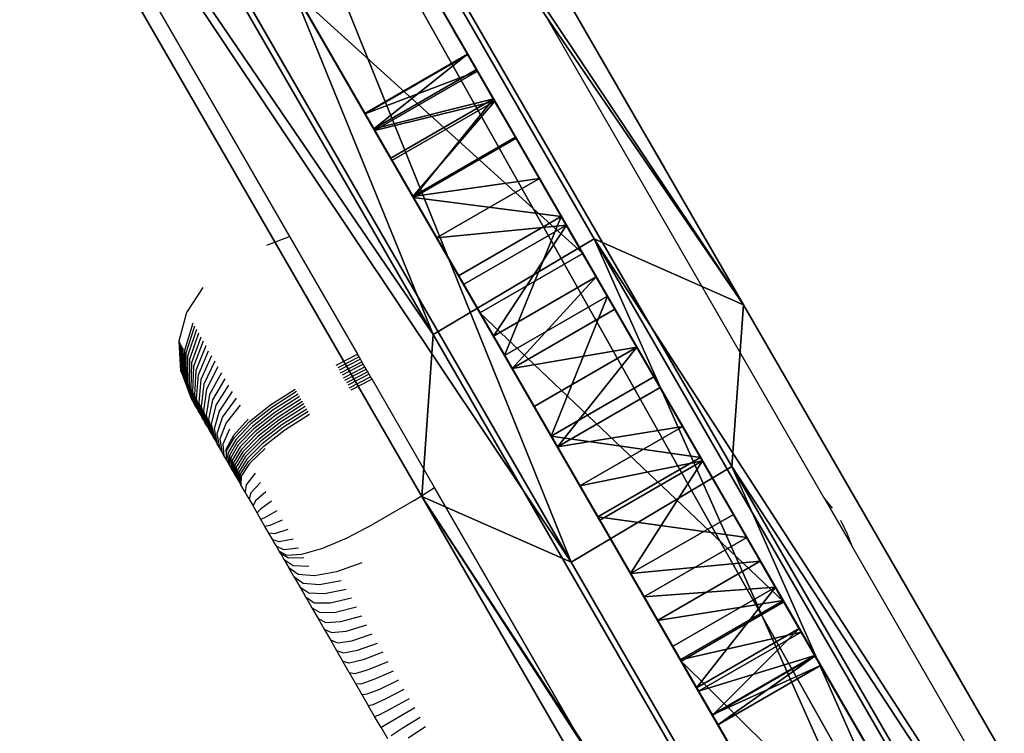
# Model space of a CAD drawing. Units: inches. Extents: x -270 to 403, y -427 to 285.
# Drawn here: x -40 to -28, y 70 to 79 of the extents above; entities that cross this region are included whole.
import ezdxf

# ---------------------------------------------------------------- set-up
doc = ezdxf.new("R2010")
doc.units = ezdxf.units.IN
doc.header["$MEASUREMENT"] = 0
doc.layers.get('0').update_dxf_attribs({"true_color": 0xffffff})
doc.layers.add('kapsle', color=7, linetype='Continuous', true_color=0xffffff)
doc.layers.add('strefa bezpieczeństwa', color=1, linetype='Continuous')

# ---------------------------------------------------------------- blocks, each defined once
blk = doc.blocks.new('Grupa_1')
for p, q in [((120.799, 58.67), (120.799, 58.67, 1.5)), ((123.989, 49.997), (123.989, 49.997, 1.5)), ((112.31, 21.544), (112.31, 21.544, 1.5)), ((113.058, 21.558), (113.058, 21.558, 1.5)), ((114.231, 21.441), (114.231, 21.441, 1.5)), ((111.621, 21.255), (111.621, 21.255, 1.5)), ((115.388, 21.213), (115.388, 21.213, 1.5)), ((116.518, 20.876), (116.518, 20.876, 1.5)), ((111.087, 20.731), (111.087, 20.731, 1.5)), ((117.61, 20.434), (117.61, 20.434, 1.5)), ((110.785, 20.046), (110.785, 20.046, 1.5)), ((118.656, 19.89), (118.656, 19.89, 1.5)), ((119.147, 19.467), (119.147, 19.467, 1.5)), ((110.758, 19.299), (110.758, 19.299, 1.5)), ((119.453, 18.897), (119.453, 18.897, 1.5)), ((119.534, 18.254), (119.534, 18.254, 1.5)), ((110.834, 18.121), (110.834, 18.121, 1.5)), ((119.379, 17.626), (119.379, 17.626, 1.5)), ((119.008, 17.095), (119.008, 17.095, 1.5)), ((111.035, 16.959), (111.035, 16.959, 1.5)), ((118.343, 16.186), (118.343, 16.186, 1.5)), ((111.36, 15.825), (111.36, 15.825, 1.5)), ((117.605, 15.335), (117.605, 15.335, 1.5)), ((111.804, 14.732), (111.804, 14.732, 1.5)), ((116.799, 14.549), (116.799, 14.549, 1.5)), ((115.93, 13.832), (115.93, 13.832, 1.5)), ((112.363, 13.694), (112.363, 13.694, 1.5)), ((112.778, 13.274), (112.778, 13.274, 1.5)), ((115.005, 13.19), (115.005, 13.19, 1.5)), ((113.299, 12.996), (113.299, 12.996, 1.5)), ((114.465, 12.952), (114.465, 12.952, 1.5)), ((113.879, 12.885), (113.879, 12.885, 1.5)), ((135.686, 0), (5.135, 0)), ((135.686, 0, 1.5), (5.135, 0, 1.5))]:
    blk.add_line(p, q)
at = {"extrusion": (4.20624e-15, 7.46347e-16, -1)}
blk.add_arc((42.939, -6.496), 176.229, 152.28821, 176.32742, dxfattribs=at)
at = {"extrusion": (4.18357e-15, 7.34441e-16, -1)}
blk.add_arc((42.939, -6.496, -1.5), 176.229, 152.28821, 176.32742, dxfattribs=at)
at = {"extrusion": (1.51724e-14, -8.84877e-15, -1)}
blk.add_arc((-112.72, 19.602), 1.985, 351.1997, 99.8307, dxfattribs=at)
at = {"extrusion": (1.06792e-14, -9.54437e-15, -1)}
blk.add_arc((-112.72, 19.602, -1.5), 1.985, 351.1997, 99.8307, dxfattribs=at)
at = {"extrusion": (6.87898e-16, -1.31015e-15, -1)}
for centre in [(-112.412, 9.165), (-112.412, 9.165, -1.5)]:
    blk.add_arc(centre, 12.41, 92.985, 120.2084, dxfattribs=at)
at = {"extrusion": (7.48743e-16, 2.5092e-15, -1)}
blk.add_arc((-117.764, 18.358), 1.773, 120.2084, 225.4246, dxfattribs=at)
at = {"extrusion": (-1.81246e-15, -1.88989e-15, -1)}
blk.add_arc((-117.764, 18.358, -1.5), 1.773, 120.2084, 225.4246, dxfattribs=at)
at = {"extrusion": (-9.59118e-16, 9.81103e-16, -1)}
blk.add_arc((-121.741, 19.411), 10.983, 328.6264, 359.4117, dxfattribs=at)
at = {"extrusion": (-1.66061e-15, 5.53352e-16, -1)}
blk.add_arc((-121.741, 19.411, -1.5), 10.983, 328.6264, 359.4117, dxfattribs=at)
at = {"extrusion": (-3.19783e-16, -3.28005e-16, -1)}
blk.add_arc((-107.736, 24.646), 13.568, 213.8164, 237.6024, dxfattribs=at)
at = {"extrusion": (-5.96076e-16, -1.42928e-16, -1)}
blk.add_arc((-107.736, 24.646, -1.5), 13.568, 213.8164, 237.6024, dxfattribs=at)
at = {"extrusion": (1.01259e-14, -6.49349e-15, -1)}
blk.add_arc((-113.953, 14.849), 1.965, 237.6024, 323.988, dxfattribs=at)
at = {"extrusion": (5.20423e-15, 1.26256e-15, -1)}
blk.add_arc((-113.953, 14.849, -1.5), 1.965, 237.6024, 323.988, dxfattribs=at)
at = {"color": 28, "true_color": 0x201302}
mesh = blk.add_polyface(dxfattribs=at)
corners = [(5.135, 0), (6.773, 5.287), (4.21, 4.792), (135.686, 0), (47.593, 24.672), (47.072, 24.95), (46.657, 25.37), (46.098, 26.408), (45.654, 27.501), (45.329, 28.635), (45.128, 29.798), (45.052, 30.975), (48.173, 24.562), (48.759, 24.628), (49.299, 24.866), (50.224, 25.508), (51.093, 26.225), (51.899, 27.012), (52.637, 27.862), (53.302, 28.771), (53.673, 29.302), (53.828, 29.93), (112.778, 13.274), (112.363, 13.694), (111.804, 14.732), (111.36, 15.825), (111.035, 16.959), (110.834, 18.121), (110.758, 19.299), (113.299, 12.996), (113.879, 12.885), (114.465, 12.952), (115.005, 13.19), (115.93, 13.832), (116.799, 14.549), (117.605, 15.335), (118.343, 16.186), (119.008, 17.095), (119.379, 17.626), (119.534, 18.254), (132.928, 4.792), (120.799, 58.67), (123.989, 49.997), (126.721, 41.169), (128.987, 32.209), (130.779, 23.143), (132.094, 13.996), (135.468, 4.905), (114.231, 21.441), (113.076, 75.455), (113.058, 21.558), (117.157, 67.164), (115.388, 21.213), (116.518, 20.876), (117.61, 20.434), (118.656, 19.89), (119.147, 19.467), (119.453, 18.897), (1.976, 11.816), (0.754, 16.48), (0, 16.044), (112.626, 81.07), (4.28, 12.602), (45.915, 32.931), (45.381, 32.407), (45.079, 31.722), (46.604, 33.221), (47.352, 33.234), (48.525, 33.117), (49.682, 32.889), (50.812, 32.552), (51.904, 32.11), (52.95, 31.566), (53.441, 31.143), (53.747, 30.573), (110.785, 20.046), (111.087, 20.731), (111.621, 21.255), (112.31, 21.544), (115.153, 76.639)]
mesh.append_faces([[corners[k] for k in face] for face in [(0, 1, 2), (45, 40, 46), (40, 3, 47), (58, 59, 60), (61, 49, 79)]], dxfattribs={"vtx0": -1, "color": 28})
mesh.append_faces([[corners[k] for k in face] for face in [(4, 3, 12), (12, 3, 13), (13, 3, 14), (14, 3, 15), (15, 3, 16), (16, 3, 17), (17, 3, 18), (18, 3, 19), (19, 3, 20), (20, 3, 21), (22, 3, 29), (29, 3, 30), (30, 3, 31), (31, 3, 32), (32, 3, 33), (33, 3, 34), (34, 3, 35), (35, 3, 36), (36, 3, 37), (37, 3, 38), (38, 3, 39), (41, 40, 42), (42, 40, 43), (43, 40, 44), (44, 40, 45), (48, 49, 50), (49, 48, 51), (51, 54, 41), (59, 58, 61), (63, 1, 64), (64, 1, 65), (65, 1, 11)]], dxfattribs={"vtx0": -1, "vtx1": -1, "color": 28})
mesh.append_faces([[corners[k] for k in face] for face in [(1, 3, 4), (21, 3, 22), (39, 3, 40), (39, 40, 41), (61, 1, 63), (61, 21, 28), (61, 50, 49)]], dxfattribs={"vtx0": -1, "vtx1": -1, "vtx2": -1, "color": 28})
mesh.append_faces([[corners[k] for k in face] for face in [(1, 0, 3), (1, 4, 5), (1, 5, 6), (1, 6, 7), (1, 7, 8), (1, 8, 9), (1, 9, 10), (1, 10, 11), (21, 22, 23), (21, 23, 24), (21, 24, 25), (21, 25, 26), (21, 26, 27), (21, 27, 28), (51, 48, 52), (51, 52, 53), (51, 53, 54), (41, 54, 55), (41, 55, 56), (41, 56, 57), (41, 57, 39), (61, 58, 62), (61, 62, 1), (61, 63, 66), (61, 66, 67), (61, 67, 68), (61, 68, 69), (61, 69, 70), (61, 70, 71), (61, 71, 72), (61, 72, 73), (61, 73, 74), (61, 74, 21), (61, 28, 75), (61, 75, 76), (61, 76, 77), (61, 77, 78), (61, 78, 50)]], dxfattribs={"vtx0": -1, "vtx2": -1, "color": 28})
mesh = blk.add_polyface(dxfattribs=at)
corners = [(0.754, 16.48, 1.5), (1.976, 11.816, 1.5), (0, 16.044, 1.5), (112.626, 81.07, 1.5), (4.28, 12.602, 1.5), (6.773, 5.287, 1.5), (45.915, 32.931, 1.5), (45.381, 32.407, 1.5), (45.079, 31.722, 1.5), (45.052, 30.975, 1.5), (46.604, 33.221, 1.5), (47.352, 33.234, 1.5), (48.525, 33.117, 1.5), (49.682, 32.889, 1.5), (50.812, 32.552, 1.5), (51.904, 32.11, 1.5), (52.95, 31.566, 1.5), (53.441, 31.143, 1.5), (53.747, 30.573, 1.5), (53.828, 29.93, 1.5), (110.758, 19.299, 1.5), (110.785, 20.046, 1.5), (111.087, 20.731, 1.5), (111.621, 21.255, 1.5), (112.31, 21.544, 1.5), (113.058, 21.558, 1.5), (113.076, 75.455, 1.5), (115.153, 76.639, 1.5), (114.231, 21.441, 1.5), (117.157, 67.164, 1.5), (115.388, 21.213, 1.5), (116.518, 20.876, 1.5), (117.61, 20.434, 1.5), (120.799, 58.67, 1.5), (118.656, 19.89, 1.5), (119.147, 19.467, 1.5), (119.453, 18.897, 1.5), (119.534, 18.254, 1.5), (5.135, 0, 1.5), (4.21, 4.792, 1.5), (135.686, 0, 1.5), (47.593, 24.672, 1.5), (47.072, 24.95, 1.5), (46.657, 25.37, 1.5), (46.098, 26.408, 1.5), (45.654, 27.501, 1.5), (45.329, 28.635, 1.5), (45.128, 29.798, 1.5), (48.173, 24.562, 1.5), (48.759, 24.628, 1.5), (49.299, 24.866, 1.5), (50.224, 25.508, 1.5), (51.093, 26.225, 1.5), (51.899, 27.012, 1.5), (52.637, 27.862, 1.5), (53.302, 28.771, 1.5), (53.673, 29.302, 1.5), (112.778, 13.274, 1.5), (112.363, 13.694, 1.5), (111.804, 14.732, 1.5), (111.36, 15.825, 1.5), (111.035, 16.959, 1.5), (110.834, 18.121, 1.5), (113.299, 12.996, 1.5), (113.879, 12.885, 1.5), (114.465, 12.952, 1.5), (115.005, 13.19, 1.5), (115.93, 13.832, 1.5), (116.799, 14.549, 1.5), (117.605, 15.335, 1.5), (118.343, 16.186, 1.5), (119.008, 17.095, 1.5), (119.379, 17.626, 1.5), (132.928, 4.792, 1.5), (123.989, 49.997, 1.5), (126.721, 41.169, 1.5), (128.987, 32.209, 1.5), (130.779, 23.143, 1.5), (132.094, 13.996, 1.5), (135.468, 4.905, 1.5)]
mesh.append_faces([[corners[k] for k in face] for face in [(0, 1, 2), (26, 3, 27), (5, 38, 39), (73, 77, 78), (40, 73, 79)]], dxfattribs={"vtx0": -1, "color": 28})
mesh.append_faces([[corners[k] for k in face] for face in [(1, 3, 4), (4, 3, 5), (6, 3, 10), (10, 3, 11), (11, 3, 12), (12, 3, 13), (13, 3, 14), (14, 3, 15), (15, 3, 16), (16, 3, 17), (17, 3, 18), (18, 3, 19), (20, 3, 21), (21, 3, 22), (22, 3, 23), (23, 3, 24), (24, 3, 25), (28, 29, 30), (30, 29, 31), (31, 29, 32), (32, 33, 34), (34, 33, 35), (35, 33, 36), (36, 33, 37), (38, 5, 40), (41, 5, 42), (42, 5, 43), (43, 5, 44), (44, 5, 45), (45, 5, 46), (46, 5, 47), (47, 5, 9), (57, 19, 58), (58, 19, 59), (59, 19, 60), (60, 19, 61), (61, 19, 62), (62, 19, 20)]], dxfattribs={"vtx0": -1, "vtx1": -1, "color": 28})
mesh.append_faces([[corners[k] for k in face] for face in [(5, 3, 6), (19, 3, 20), (25, 3, 26), (40, 5, 41), (40, 19, 57), (40, 37, 73), (73, 37, 33)]], dxfattribs={"vtx0": -1, "vtx1": -1, "vtx2": -1, "color": 28})
mesh.append_faces([[corners[k] for k in face] for face in [(1, 0, 3), (5, 6, 7), (5, 7, 8), (5, 8, 9), (26, 28, 25), (28, 26, 29), (32, 29, 33), (40, 41, 48), (40, 48, 49), (40, 49, 50), (40, 50, 51), (40, 51, 52), (40, 52, 53), (40, 53, 54), (40, 54, 55), (40, 55, 56), (40, 56, 19), (40, 57, 63), (40, 63, 64), (40, 64, 65), (40, 65, 66), (40, 66, 67), (40, 67, 68), (40, 68, 69), (40, 69, 70), (40, 70, 71), (40, 71, 72), (40, 72, 37), (73, 33, 74), (73, 74, 75), (73, 75, 76), (73, 76, 77)]], dxfattribs={"vtx0": -1, "vtx2": -1, "color": 28})
mesh = blk.add_polyface(dxfattribs=at)
corners = [(117.157, 67.164, 1.5), (120.799, 58.67), (120.799, 58.67, 1.5), (117.157, 67.164)]
mesh.append_faces([[corners[k] for k in face] for face in [(0, 1, 2), (1, 0, 3)]], dxfattribs={"vtx0": -1, "color": 28})
mesh = blk.add_polyface(dxfattribs=at)
corners = [(120.799, 58.67, 1.5), (123.989, 49.997), (123.989, 49.997, 1.5), (120.799, 58.67)]
mesh.append_faces([[corners[k] for k in face] for face in [(0, 1, 2), (1, 0, 3)]], dxfattribs={"vtx0": -1, "color": 28})
mesh = blk.add_polyface(dxfattribs=at)
corners = [(123.989, 49.997, 1.5), (126.721, 41.169), (126.721, 41.169, 1.5), (123.989, 49.997)]
mesh.append_faces([[corners[k] for k in face] for face in [(0, 1, 2), (1, 0, 3)]], dxfattribs={"vtx0": -1, "color": 28})
mesh = blk.add_polyface(dxfattribs=at)
corners = [(111.621, 21.255), (112.31, 21.544, 1.5), (112.31, 21.544), (111.621, 21.255, 1.5)]
mesh.append_faces([[corners[k] for k in face] for face in [(0, 1, 2), (1, 0, 3)]], dxfattribs={"vtx0": -1, "color": 28})
mesh = blk.add_polyface(dxfattribs=at)
corners = [(112.31, 21.544, 1.5), (113.058, 21.558), (112.31, 21.544), (113.058, 21.558, 1.5)]
mesh.append_faces([[corners[k] for k in face] for face in [(0, 1, 2), (1, 0, 3)]], dxfattribs={"vtx0": -1, "color": 28})
mesh = blk.add_polyface(dxfattribs=at)
corners = [(113.058, 21.558, 1.5), (114.231, 21.441), (113.058, 21.558), (114.231, 21.441, 1.5)]
mesh.append_faces([[corners[k] for k in face] for face in [(0, 1, 2), (1, 0, 3)]], dxfattribs={"vtx0": -1, "color": 28})
mesh = blk.add_polyface(dxfattribs=at)
corners = [(114.231, 21.441, 1.5), (115.388, 21.213), (114.231, 21.441), (115.388, 21.213, 1.5)]
mesh.append_faces([[corners[k] for k in face] for face in [(0, 1, 2), (1, 0, 3)]], dxfattribs={"vtx0": -1, "color": 28})
mesh = blk.add_polyface(dxfattribs=at)
corners = [(111.087, 20.731), (111.621, 21.255, 1.5), (111.621, 21.255), (111.087, 20.731, 1.5)]
mesh.append_faces([[corners[k] for k in face] for face in [(0, 1, 2), (1, 0, 3)]], dxfattribs={"vtx0": -1, "color": 28})
mesh = blk.add_polyface(dxfattribs=at)
corners = [(115.388, 21.213), (116.518, 20.876, 1.5), (116.518, 20.876), (115.388, 21.213, 1.5)]
mesh.append_faces([[corners[k] for k in face] for face in [(0, 1, 2), (1, 0, 3)]], dxfattribs={"vtx0": -1, "color": 28})
mesh = blk.add_polyface(dxfattribs=at)
corners = [(116.518, 20.876), (117.61, 20.434, 1.5), (117.61, 20.434), (116.518, 20.876, 1.5)]
mesh.append_faces([[corners[k] for k in face] for face in [(0, 1, 2), (1, 0, 3)]], dxfattribs={"vtx0": -1, "color": 28})
mesh = blk.add_polyface(dxfattribs=at)
corners = [(111.087, 20.731, 1.5), (110.785, 20.046), (110.785, 20.046, 1.5), (111.087, 20.731)]
mesh.append_faces([[corners[k] for k in face] for face in [(0, 1, 2), (1, 0, 3)]], dxfattribs={"vtx0": -1, "color": 28})
mesh = blk.add_polyface(dxfattribs=at)
corners = [(117.61, 20.434, 1.5), (118.656, 19.89), (117.61, 20.434), (118.656, 19.89, 1.5)]
mesh.append_faces([[corners[k] for k in face] for face in [(0, 1, 2), (1, 0, 3)]], dxfattribs={"vtx0": -1, "color": 28})
mesh = blk.add_polyface(dxfattribs=at)
corners = [(110.785, 20.046, 1.5), (110.758, 19.299), (110.758, 19.299, 1.5), (110.785, 20.046)]
mesh.append_faces([[corners[k] for k in face] for face in [(0, 1, 2), (1, 0, 3)]], dxfattribs={"vtx0": -1, "color": 28})
mesh = blk.add_polyface(dxfattribs=at)
corners = [(118.656, 19.89), (119.147, 19.467, 1.5), (119.147, 19.467), (118.656, 19.89, 1.5)]
mesh.append_faces([[corners[k] for k in face] for face in [(0, 1, 2), (1, 0, 3)]], dxfattribs={"vtx0": -1, "color": 28})
mesh = blk.add_polyface(dxfattribs=at)
corners = [(119.453, 18.897), (119.147, 19.467, 1.5), (119.453, 18.897, 1.5), (119.147, 19.467)]
mesh.append_faces([[corners[k] for k in face] for face in [(0, 1, 2), (1, 0, 3)]], dxfattribs={"vtx0": -1, "color": 28})
mesh = blk.add_polyface(dxfattribs=at)
corners = [(110.758, 19.299, 1.5), (110.834, 18.121), (110.834, 18.121, 1.5), (110.758, 19.299)]
mesh.append_faces([[corners[k] for k in face] for face in [(0, 1, 2), (1, 0, 3)]], dxfattribs={"vtx0": -1, "color": 28})
mesh = blk.add_polyface(dxfattribs=at)
corners = [(119.453, 18.897), (119.534, 18.254, 1.5), (119.534, 18.254), (119.453, 18.897, 1.5)]
mesh.append_faces([[corners[k] for k in face] for face in [(0, 1, 2), (1, 0, 3)]], dxfattribs={"vtx0": -1, "color": 28})
mesh = blk.add_polyface(dxfattribs=at)
corners = [(119.534, 18.254), (119.379, 17.626, 1.5), (119.379, 17.626), (119.534, 18.254, 1.5)]
mesh.append_faces([[corners[k] for k in face] for face in [(0, 1, 2), (1, 0, 3)]], dxfattribs={"vtx0": -1, "color": 28})
mesh = blk.add_polyface(dxfattribs=at)
corners = [(110.834, 18.121, 1.5), (111.035, 16.959), (111.035, 16.959, 1.5), (110.834, 18.121)]
mesh.append_faces([[corners[k] for k in face] for face in [(0, 1, 2), (1, 0, 3)]], dxfattribs={"vtx0": -1, "color": 28})
mesh = blk.add_polyface(dxfattribs=at)
corners = [(119.379, 17.626), (119.008, 17.095, 1.5), (119.008, 17.095), (119.379, 17.626, 1.5)]
mesh.append_faces([[corners[k] for k in face] for face in [(0, 1, 2), (1, 0, 3)]], dxfattribs={"vtx0": -1, "color": 28})
mesh = blk.add_polyface(dxfattribs=at)
corners = [(119.008, 17.095), (118.343, 16.186, 1.5), (118.343, 16.186), (119.008, 17.095, 1.5)]
mesh.append_faces([[corners[k] for k in face] for face in [(0, 1, 2), (1, 0, 3)]], dxfattribs={"vtx0": -1, "color": 28})
mesh = blk.add_polyface(dxfattribs=at)
corners = [(111.035, 16.959, 1.5), (111.36, 15.825), (111.36, 15.825, 1.5), (111.035, 16.959)]
mesh.append_faces([[corners[k] for k in face] for face in [(0, 1, 2), (1, 0, 3)]], dxfattribs={"vtx0": -1, "color": 28})
mesh = blk.add_polyface(dxfattribs=at)
corners = [(117.605, 15.335), (118.343, 16.186, 1.5), (117.605, 15.335, 1.5), (118.343, 16.186)]
mesh.append_faces([[corners[k] for k in face] for face in [(0, 1, 2), (1, 0, 3)]], dxfattribs={"vtx0": -1, "color": 28})
mesh = blk.add_polyface(dxfattribs=at)
corners = [(111.36, 15.825, 1.5), (111.804, 14.732), (111.804, 14.732, 1.5), (111.36, 15.825)]
mesh.append_faces([[corners[k] for k in face] for face in [(0, 1, 2), (1, 0, 3)]], dxfattribs={"vtx0": -1, "color": 28})
mesh = blk.add_polyface(dxfattribs=at)
corners = [(117.605, 15.335), (116.799, 14.549, 1.5), (116.799, 14.549), (117.605, 15.335, 1.5)]
mesh.append_faces([[corners[k] for k in face] for face in [(0, 1, 2), (1, 0, 3)]], dxfattribs={"vtx0": -1, "color": 28})
mesh = blk.add_polyface(dxfattribs=at)
corners = [(112.363, 13.694, 1.5), (111.804, 14.732), (112.363, 13.694), (111.804, 14.732, 1.5)]
mesh.append_faces([[corners[k] for k in face] for face in [(0, 1, 2), (1, 0, 3)]], dxfattribs={"vtx0": -1, "color": 28})
mesh = blk.add_polyface(dxfattribs=at)
corners = [(116.799, 14.549), (115.93, 13.832, 1.5), (115.93, 13.832), (116.799, 14.549, 1.5)]
mesh.append_faces([[corners[k] for k in face] for face in [(0, 1, 2), (1, 0, 3)]], dxfattribs={"vtx0": -1, "color": 28})
mesh = blk.add_polyface(dxfattribs=at)
corners = [(115.93, 13.832, 1.5), (115.005, 13.19), (115.93, 13.832), (115.005, 13.19, 1.5)]
mesh.append_faces([[corners[k] for k in face] for face in [(0, 1, 2), (1, 0, 3)]], dxfattribs={"vtx0": -1, "color": 28})
mesh = blk.add_polyface(dxfattribs=at)
corners = [(112.363, 13.694, 1.5), (112.778, 13.274), (112.778, 13.274, 1.5), (112.363, 13.694)]
mesh.append_faces([[corners[k] for k in face] for face in [(0, 1, 2), (1, 0, 3)]], dxfattribs={"vtx0": -1, "color": 28})
mesh = blk.add_polyface(dxfattribs=at)
corners = [(113.299, 12.996), (112.778, 13.274, 1.5), (112.778, 13.274), (113.299, 12.996, 1.5)]
mesh.append_faces([[corners[k] for k in face] for face in [(0, 1, 2), (1, 0, 3)]], dxfattribs={"vtx0": -1, "color": 28})
mesh = blk.add_polyface(dxfattribs=at)
corners = [(115.005, 13.19, 1.5), (114.465, 12.952), (115.005, 13.19), (114.465, 12.952, 1.5)]
mesh.append_faces([[corners[k] for k in face] for face in [(0, 1, 2), (1, 0, 3)]], dxfattribs={"vtx0": -1, "color": 28})
mesh = blk.add_polyface(dxfattribs=at)
corners = [(113.879, 12.885, 1.5), (113.299, 12.996), (113.879, 12.885), (113.299, 12.996, 1.5)]
mesh.append_faces([[corners[k] for k in face] for face in [(0, 1, 2), (1, 0, 3)]], dxfattribs={"vtx0": -1, "color": 28})
mesh = blk.add_polyface(dxfattribs=at)
corners = [(114.465, 12.952), (113.879, 12.885, 1.5), (113.879, 12.885), (114.465, 12.952, 1.5)]
mesh.append_faces([[corners[k] for k in face] for face in [(0, 1, 2), (1, 0, 3)]], dxfattribs={"vtx0": -1, "color": 28})
mesh = blk.add_polyface(dxfattribs=at)
corners = [(5.135, 0), (135.686, 0, 1.5), (135.686, 0), (5.135, 0, 1.5)]
mesh.append_faces([[corners[k] for k in face] for face in [(0, 1, 2), (1, 0, 3)]], dxfattribs={"vtx0": -1, "color": 28})

msp = doc.modelspace()

# ---------------------------------------------------------------- linework, layer by layer
for p, q in [((-41.307, 91.002, 72.386), (-32.736, 76.157, 102.407)), ((-43.339, 89.787, 72.369), (-34.77, 74.944, 102.383)), ((-39.368, 87.784, 70.695), (-30.993, 73.277, 100.03)), ((-43.386, 87.569, 71.516), (-34.915, 72.898, 101.184)), ((-41.4, 86.568, 70.679), (-33.027, 72.065, 100.007)), ((-34.77, 74.944, 102.383), (-32.736, 76.157, 102.407)), ((-32.736, 76.157, 102.407), (-30.847, 75.323, 101.23)), ((-32.736, 76.157, 102.407), (-21.457, 56.622, 128.604)), ((-30.847, 75.323, 101.23), (-30.993, 73.277, 100.03)), ((-34.915, 72.898, 101.184), (-34.77, 74.944, 102.383)), ((-34.77, 74.944, 102.383), (-23.494, 55.414, 128.575)), ((-30.993, 73.277, 100.03), (-33.027, 72.065, 100.007)), ((-30.993, 73.277, 100.03), (-19.972, 54.189, 125.629)), ((-33.027, 72.065, 100.007), (-34.915, 72.898, 101.184)), ((-34.915, 72.898, 101.184), (-23.769, 53.593, 127.073)), ((-33.027, 72.065, 100.007), (-22.008, 52.981, 125.6))]:
    msp.add_line(p, q)
at = {"extrusion": (0.866025, 0.5, 2.11252e-13)}
msp.add_arc((-64.953, -1.593, 10.947), 178.254, 2.21878, 90.24392, dxfattribs=at)
at = {"layer": 'strefa bezpieczeństwa'}
for p, q in [((-29.829, 72.884), (-39.802, 90.158)), ((-43.303, 87.82), (-36.586, 76.187)), ((-36.873, 76.077), (-36.586, 76.187)), ((-36.586, 76.187), (-35.725, 74.695)), ((-37.684, 75.54), (-37.888, 75.225)), ((-37.888, 75.225), (-37.986, 74.863)), ((-37.809, 75.088), (-37.916, 74.742)), ((-37.788, 75.051), (-37.897, 74.709)), ((-37.764, 75.009), (-37.876, 74.672)), ((-37.737, 74.963), (-37.852, 74.631)), ((-37.986, 74.863), (-37.966, 74.488)), ((-37.986, 74.863), (-37.983, 74.857)), ((-37.983, 74.857), (-37.963, 74.483)), ((-37.977, 74.848), (-37.959, 74.476)), ((-37.953, 74.465), (-37.97, 74.835)), ((-37.709, 74.914), (-37.827, 74.587)), ((-37.678, 74.86), (-37.799, 74.54)), ((-37.96, 74.817), (-37.944, 74.45)), ((-37.947, 74.796), (-37.934, 74.432)), ((-37.933, 74.771), (-37.922, 74.411)), ((-37.916, 74.742), (-37.908, 74.387)), ((-37.897, 74.709), (-37.892, 74.36)), ((-37.644, 74.802), (-37.77, 74.489)), ((-37.739, 74.435), (-37.609, 74.741)), ((-37.876, 74.672), (-37.874, 74.329)), ((-37.852, 74.631), (-37.855, 74.295)), ((-37.827, 74.587), (-37.834, 74.259)), ((-37.572, 74.676), (-37.706, 74.378)), ((-37.532, 74.608), (-37.671, 74.318)), ((-35.995, 74.556), (-35.725, 74.695)), ((-35.707, 74.664), (-35.977, 74.525)), ((-35.689, 74.633), (-35.958, 74.493)), ((-35.94, 74.461), (-35.671, 74.601)), ((-35.707, 74.664), (-35.725, 74.695)), ((-35.689, 74.633), (-35.707, 74.664)), ((-35.671, 74.601), (-35.689, 74.633)), ((-35.653, 74.57), (-35.671, 74.601)), ((-37.966, 74.488), (-37.963, 74.483)), ((-37.963, 74.483), (-37.959, 74.476)), ((-37.959, 74.476), (-37.953, 74.465)), ((-37.953, 74.465), (-37.944, 74.45)), ((-37.953, 74.465), (-37.831, 74.137)), ((-37.944, 74.45), (-37.934, 74.432)), ((-37.944, 74.45), (-37.831, 74.137)), ((-37.799, 74.54), (-37.811, 74.219)), ((-37.77, 74.489), (-37.787, 74.177)), ((-37.491, 74.537), (-37.635, 74.255)), ((-37.448, 74.463), (-37.597, 74.189)), ((-35.653, 74.57), (-35.922, 74.43)), ((-35.904, 74.398), (-35.634, 74.538)), ((-35.885, 74.367), (-35.616, 74.507)), ((-35.598, 74.475), (-35.867, 74.335)), ((-35.634, 74.538), (-35.653, 74.57)), ((-35.616, 74.507), (-35.634, 74.538)), ((-35.598, 74.475), (-35.616, 74.507)), ((-35.58, 74.443), (-35.598, 74.475)), ((-37.934, 74.432), (-37.831, 74.137)), ((-37.922, 74.411), (-37.797, 74.078)), ((-37.908, 74.387), (-37.786, 74.059)), ((-37.892, 74.36), (-37.773, 74.038)), ((-37.874, 74.329), (-37.76, 74.014)), ((-37.761, 74.132), (-37.739, 74.435)), ((-37.706, 74.378), (-37.733, 74.084)), ((-37.404, 74.385), (-37.558, 74.121)), ((-35.58, 74.443), (-35.849, 74.303)), ((-35.831, 74.271), (-35.561, 74.412)), ((-35.543, 74.38), (-35.812, 74.24)), ((-35.561, 74.412), (-35.58, 74.443)), ((-35.543, 74.38), (-35.561, 74.412)), ((-34.752, 73.01), (-35.543, 74.38)), ((-37.855, 74.295), (-37.745, 73.988)), ((-37.834, 74.259), (-37.728, 73.96)), ((-37.811, 74.219), (-37.71, 73.929)), ((-37.671, 74.318), (-37.704, 74.034)), ((-37.635, 74.255), (-37.674, 73.982)), ((-37.358, 74.306), (-37.517, 74.051)), ((-37.31, 74.223), (-37.475, 73.978)), ((-36.827, 74.056), (-36.515, 74.256)), ((-36.496, 74.225), (-36.809, 74.024)), ((-37.831, 74.137), (-37.797, 74.078)), ((-37.797, 74.078), (-37.796, 74.076)), ((-37.786, 74.059), (-37.796, 74.076)), ((-37.787, 74.177), (-37.691, 73.896)), ((-37.671, 73.861), (-37.761, 74.132)), ((-37.733, 74.084), (-37.651, 73.824)), ((-37.597, 74.189), (-37.642, 73.927)), ((-37.558, 74.121), (-37.61, 73.871)), ((-37.261, 74.139), (-37.432, 73.904)), ((-36.478, 74.193), (-36.791, 73.993)), ((-36.46, 74.161), (-36.773, 73.961)), ((-36.442, 74.13), (-36.754, 73.93)), ((-36.423, 74.098), (-36.736, 73.898)), ((-37.786, 74.059), (-37.783, 74.054)), ((-37.773, 74.038), (-37.783, 74.054)), ((-37.773, 74.038), (-37.771, 74.033)), ((-37.76, 74.014), (-37.771, 74.033)), ((-37.76, 74.014), (-37.745, 73.988)), ((-37.745, 73.988), (-37.74, 73.979)), ((-37.728, 73.96), (-37.74, 73.979)), ((-37.728, 73.96), (-37.725, 73.953)), ((-37.71, 73.929), (-37.725, 73.953)), ((-37.704, 74.034), (-37.628, 73.785)), ((-37.674, 73.982), (-37.605, 73.744)), ((-37.517, 74.051), (-37.576, 73.812)), ((-37.475, 73.978), (-37.541, 73.751)), ((-37.211, 74.052), (-37.388, 73.827)), ((-37.092, 73.845), (-36.827, 74.056)), ((-36.809, 74.024), (-37.074, 73.814)), ((-36.791, 73.993), (-37.056, 73.783)), ((-36.773, 73.961), (-37.038, 73.752)), ((-36.405, 74.067), (-36.718, 73.867)), ((-36.387, 74.035), (-36.7, 73.835)), ((-36.369, 74.003), (-36.682, 73.804)), ((-36.35, 73.971), (-36.663, 73.772)), ((-37.71, 73.929), (-37.708, 73.924)), ((-37.691, 73.896), (-37.708, 73.924)), ((-37.691, 73.896), (-37.69, 73.893)), ((-37.671, 73.861), (-37.69, 73.893)), ((-37.671, 73.858), (-37.671, 73.861)), ((-37.651, 73.824), (-37.671, 73.858)), ((-37.642, 73.927), (-37.579, 73.702)), ((-37.61, 73.871), (-37.553, 73.658)), ((-37.432, 73.904), (-37.505, 73.689)), ((-37.388, 73.827), (-37.468, 73.626)), ((-37.108, 73.873), (-37.296, 73.668)), ((-37.283, 73.645), (-37.092, 73.845)), ((-36.754, 73.93), (-37.02, 73.721)), ((-36.736, 73.898), (-37.002, 73.69)), ((-36.718, 73.867), (-36.984, 73.659)), ((-36.7, 73.835), (-36.966, 73.627)), ((-36.645, 73.741), (-36.332, 73.94)), ((-37.628, 73.785), (-37.651, 73.824)), ((-37.628, 73.785), (-37.605, 73.744)), ((-37.605, 73.744), (-37.603, 73.741)), ((-37.579, 73.702), (-37.603, 73.741)), ((-37.579, 73.702), (-37.577, 73.697)), ((-37.576, 73.812), (-37.528, 73.612)), ((-37.541, 73.751), (-37.501, 73.565)), ((-37.343, 73.749), (-37.431, 73.56)), ((-37.074, 73.814), (-37.265, 73.614)), ((-37.056, 73.783), (-37.247, 73.584)), ((-37.038, 73.752), (-37.23, 73.553)), ((-37.02, 73.721), (-37.212, 73.523)), ((-36.682, 73.804), (-36.948, 73.596)), ((-36.663, 73.772), (-36.93, 73.565)), ((-36.912, 73.534), (-36.645, 73.741)), ((-37.553, 73.658), (-37.577, 73.697)), ((-37.553, 73.658), (-37.55, 73.65)), ((-37.528, 73.612), (-37.55, 73.65)), ((-37.501, 73.565), (-37.528, 73.612)), ((-37.505, 73.689), (-37.473, 73.517)), ((-37.468, 73.626), (-37.443, 73.468)), ((-37.296, 73.668), (-37.391, 73.491)), ((-37.381, 73.475), (-37.283, 73.645)), ((-37.265, 73.614), (-37.364, 73.445)), ((-37.247, 73.584), (-37.347, 73.415)), ((-37.002, 73.69), (-37.195, 73.492)), ((-36.984, 73.659), (-37.177, 73.462)), ((-36.966, 73.627), (-37.159, 73.431)), ((-36.948, 73.596), (-37.142, 73.401)), ((-37.473, 73.517), (-37.501, 73.565)), ((-37.443, 73.468), (-37.473, 73.517)), ((-37.442, 73.462), (-37.443, 73.468)), ((-37.416, 73.417), (-37.442, 73.462)), ((-37.431, 73.56), (-37.416, 73.417)), ((-37.391, 73.491), (-37.383, 73.361)), ((-37.378, 73.351), (-37.381, 73.475)), ((-37.23, 73.553), (-37.33, 73.385)), ((-37.212, 73.523), (-37.312, 73.356)), ((-37.195, 73.492), (-37.295, 73.326)), ((-37.177, 73.462), (-37.278, 73.296)), ((-36.93, 73.565), (-37.124, 73.37)), ((-37.106, 73.339), (-36.912, 73.534)), ((-36.895, 73.505), (-37.092, 73.314)), ((-37.383, 73.361), (-37.416, 73.417)), ((-37.378, 73.351), (-37.383, 73.361)), ((-37.361, 73.322), (-37.378, 73.351)), ((-37.364, 73.445), (-37.361, 73.322)), ((-37.347, 73.415), (-37.344, 73.293)), ((-37.33, 73.385), (-37.325, 73.265)), ((-37.312, 73.356), (-37.311, 73.235)), ((-37.159, 73.431), (-37.261, 73.266)), ((-37.142, 73.401), (-37.243, 73.236)), ((-37.124, 73.37), (-37.226, 73.206)), ((-37.209, 73.176), (-37.106, 73.339)), ((-37.344, 73.293), (-37.361, 73.322)), ((-37.325, 73.265), (-37.344, 73.293)), ((-37.323, 73.256), (-37.325, 73.265)), ((-37.311, 73.235), (-37.323, 73.256)), ((-37.294, 73.206), (-37.311, 73.235)), ((-37.295, 73.326), (-37.294, 73.206)), ((-37.277, 73.177), (-37.294, 73.206)), ((-37.278, 73.296), (-37.277, 73.177)), ((-37.261, 73.266), (-37.262, 73.151)), ((-37.243, 73.236), (-37.244, 73.119)), ((-37.226, 73.206), (-37.227, 73.09)), ((-37.092, 73.314), (-37.197, 73.155)), ((-37.262, 73.151), (-37.277, 73.177)), ((-37.244, 73.119), (-37.262, 73.151)), ((-37.227, 73.09), (-37.244, 73.119)), ((-37.21, 73.061), (-37.227, 73.09)), ((-37.21, 73.061), (-37.209, 73.176)), ((-37.197, 73.155), (-37.201, 73.045)), ((-37.021, 73.192), (-37.133, 73.045)), ((-37.201, 73.045), (-37.21, 73.061)), ((-37.146, 72.95), (-37.201, 73.045)), ((-37.133, 73.045), (-37.146, 72.95)), ((-36.953, 73.075), (-37.074, 72.943)), ((-36.885, 72.956), (-37.015, 72.84)), ((-35.009, 72.848), (-34.752, 73.01)), ((-31.673, 67.676), (-34.752, 73.01)), ((-37.096, 72.863), (-37.146, 72.95)), ((-37.074, 72.943), (-37.096, 72.863)), ((-37.096, 72.863), (-37.046, 72.777)), ((-37.015, 72.84), (-37.046, 72.777)), ((-36.816, 72.837), (-36.955, 72.737)), ((-35.009, 72.848), (-35.528, 72.548)), ((-29.721, 72.749), (-29.829, 72.884)), ((-29.829, 72.884), (-29.476, 72.271)), ((-36.997, 72.691), (-37.046, 72.777)), ((-36.955, 72.737), (-36.997, 72.691)), ((-36.747, 72.717), (-36.895, 72.633)), ((-36.947, 72.605), (-36.997, 72.691)), ((-36.895, 72.633), (-36.947, 72.605)), ((-36.897, 72.519), (-36.947, 72.605)), ((-36.678, 72.597), (-36.835, 72.529)), ((-29.621, 72.596), (-29.538, 72.432)), ((-36.835, 72.529), (-36.897, 72.519)), ((-36.847, 72.433), (-36.897, 72.519)), ((-36.609, 72.478), (-36.776, 72.426)), ((-35.857, 72.375), (-35.528, 72.548)), ((-36.776, 72.426), (-36.847, 72.433)), ((-36.798, 72.347), (-36.847, 72.433)), ((-36.716, 72.323), (-36.798, 72.347)), ((-36.788, 72.329), (-36.798, 72.347)), ((-36.541, 72.359), (-36.716, 72.323)), ((-36.167, 72.244), (-35.857, 72.375)), ((-29.538, 72.432), (-29.476, 72.271)), ((-36.747, 72.263), (-36.788, 72.329)), ((-36.743, 72.252), (-36.747, 72.263)), ((-36.657, 72.221), (-36.747, 72.263)), ((-36.716, 72.205), (-36.743, 72.252)), ((-36.473, 72.242), (-36.657, 72.221)), ((-36.43, 72.168), (-36.167, 72.244)), ((-25.577, 65.519), (-29.476, 72.271)), ((-36.701, 72.179), (-36.716, 72.205)), ((-36.716, 72.205), (-36.619, 72.155)), ((-36.701, 72.179), (-36.599, 72.12)), ((-36.701, 72.179), (-36.653, 72.096)), ((-36.542, 72.021), (-36.653, 72.096)), ((-36.653, 72.096), (-36.595, 71.996)), ((-36.619, 72.155), (-36.43, 72.168)), ((-36.599, 72.12), (-36.406, 72.126)), ((-36.478, 71.91), (-36.595, 71.996)), ((-36.532, 71.886), (-36.595, 71.996)), ((-36.34, 72.012), (-36.542, 72.021)), ((-35.673, 72.056), (-35.993, 71.942)), ((-36.532, 71.886), (-36.415, 71.802)), ((-36.532, 71.886), (-36.456, 71.755)), ((-36.27, 71.892), (-36.478, 71.91)), ((-35.993, 71.942), (-36.27, 71.892)), ((-36.209, 71.784), (-35.932, 71.836)), ((-36.456, 71.755), (-36.344, 71.678)), ((-36.456, 71.755), (-36.397, 71.652)), ((-36.415, 71.802), (-36.209, 71.784)), ((-36.142, 71.668), (-35.868, 71.725)), ((-36.378, 71.623), (-36.397, 71.652)), ((-36.372, 71.61), (-36.378, 71.623)), ((-36.378, 71.623), (-36.272, 71.554)), ((-36.372, 71.61), (-36.303, 71.489)), ((-36.344, 71.678), (-36.142, 71.668)), ((-36.074, 71.551), (-35.803, 71.614)), ((-36.303, 71.489), (-36.2, 71.429)), ((-36.303, 71.489), (-36.225, 71.355)), ((-36.272, 71.554), (-36.074, 71.551)), ((-36.006, 71.433), (-35.738, 71.501)), ((-36.225, 71.355), (-36.127, 71.302)), ((-36.225, 71.355), (-36.147, 71.22)), ((-36.2, 71.429), (-36.006, 71.433)), ((-35.937, 71.314), (-35.673, 71.388)), ((-36.147, 71.22), (-36.054, 71.175)), ((-36.147, 71.22), (-36.069, 71.084)), ((-36.127, 71.302), (-35.937, 71.314)), ((-35.868, 71.194), (-35.607, 71.274)), ((-36.054, 71.175), (-35.868, 71.194)), ((-35.798, 71.073), (-35.541, 71.159)), ((-36.069, 71.084), (-35.98, 71.047)), ((-36.069, 71.084), (-35.99, 70.947)), ((-35.98, 71.047), (-35.798, 71.073)), ((-35.728, 70.952), (-35.474, 71.043)), ((-35.99, 70.947), (-35.905, 70.919)), ((-35.99, 70.947), (-35.91, 70.809)), ((-35.905, 70.919), (-35.728, 70.952)), ((-35.407, 70.927), (-35.657, 70.83)), ((-35.831, 70.789), (-35.91, 70.809)), ((-35.831, 70.671), (-35.91, 70.809)), ((-35.657, 70.83), (-35.831, 70.789)), ((-35.587, 70.707), (-35.34, 70.811)), ((-35.831, 70.671), (-35.756, 70.66)), ((-35.831, 70.671), (-35.751, 70.533)), ((-35.756, 70.66), (-35.587, 70.707)), ((-35.516, 70.585), (-35.272, 70.694)), ((-35.751, 70.533), (-35.681, 70.529)), ((-35.751, 70.533), (-35.671, 70.394)), ((-35.681, 70.529), (-35.516, 70.585)), ((-35.445, 70.462), (-35.205, 70.577)), ((-35.671, 70.394), (-35.605, 70.399)), ((-35.671, 70.394), (-35.59, 70.255)), ((-35.605, 70.399), (-35.445, 70.462)), ((-35.374, 70.338), (-35.137, 70.459)), ((-35.302, 70.215), (-35.069, 70.341)), ((-35.59, 70.255), (-35.53, 70.268)), ((-35.51, 70.116), (-35.59, 70.255)), ((-35.53, 70.268), (-35.374, 70.338)), ((-35.001, 70.224), (-35.429, 69.976)), ((-35.51, 70.116), (-35.454, 70.137)), ((-35.429, 69.976), (-35.51, 70.116)), ((-35.454, 70.137), (-35.302, 70.215)), ((-35.16, 69.967), (-34.933, 70.106)), ((-35.429, 69.976), (-35.349, 69.837)), ((-35.303, 69.875), (-35.16, 69.967)), ((-35.088, 69.844), (-34.865, 69.988))]:
    msp.add_line(p, q, dxfattribs=at)

# ---------------------------------------------------------------- block references
at = {"layer": 'kapsle', "extrusion": (0.866025, 0.5, 6.31203e-13), "rotation": 13.20000000000019}
msp.add_blockref('Grupa_1', (-27.064, 13.514, 8.011), dxfattribs=at)

# ---------------------------------------------------------------- meshes
at = {"color": 254, "true_color": 0xe2e2e2}
mesh = msp.add_polyface(dxfattribs=at)
corners = [(-41.307, 91.002, 72.386), (-34.77, 74.944, 102.383), (-43.339, 89.787, 72.369), (-32.736, 76.157, 102.407)]
mesh.append_faces([[corners[k] for k in face] for face in [(0, 1, 2), (1, 0, 3)]], dxfattribs={"vtx0": -1, "color": 254})
mesh = msp.add_polyface(dxfattribs=at)
corners = [(-30.847, 75.323, 101.23), (-41.307, 91.002, 72.386), (-39.322, 90.001, 71.549), (-32.736, 76.157, 102.407)]
mesh.append_faces([[corners[k] for k in face] for face in [(0, 1, 2), (1, 0, 3)]], dxfattribs={"vtx0": -1, "color": 254})
mesh = msp.add_polyface(dxfattribs=at)
corners = [(-30.847, 75.323, 101.23), (-39.368, 87.784, 70.695), (-30.993, 73.277, 100.03), (-39.322, 90.001, 71.549)]
mesh.append_faces([[corners[k] for k in face] for face in [(0, 1, 2), (1, 0, 3)]], dxfattribs={"vtx0": -1, "color": 254})
mesh = msp.add_polyface(dxfattribs=at)
corners = [(-43.386, 87.569, 71.516), (-34.77, 74.944, 102.383), (-34.915, 72.898, 101.184), (-43.339, 89.787, 72.369)]
mesh.append_faces([[corners[k] for k in face] for face in [(0, 1, 2), (1, 0, 3)]], dxfattribs={"vtx0": -1, "color": 254})
mesh = msp.add_polyface(dxfattribs=at)
corners = [(-33.027, 72.065, 100.007), (-39.368, 87.784, 70.695), (-41.4, 86.568, 70.679), (-30.993, 73.277, 100.03)]
mesh.append_faces([[corners[k] for k in face] for face in [(0, 1, 2), (1, 0, 3)]], dxfattribs={"vtx0": -1, "color": 254})
mesh = msp.add_polyface(dxfattribs=at)
corners = [(-43.386, 87.569, 71.516), (-33.027, 72.065, 100.007), (-41.4, 86.568, 70.679), (-34.915, 72.898, 101.184)]
mesh.append_faces([[corners[k] for k in face] for face in [(0, 1, 2), (1, 0, 3)]], dxfattribs={"vtx0": -1, "color": 254})
mesh = msp.add_polyface(dxfattribs=at)
corners = [(-32.736, 76.157, 102.407), (-23.494, 55.414, 128.575), (-34.77, 74.944, 102.383), (-21.457, 56.622, 128.604)]
mesh.append_faces([[corners[k] for k in face] for face in [(0, 1, 2), (1, 0, 3)]], dxfattribs={"vtx0": -1, "color": 254})
mesh = msp.add_polyface(dxfattribs=at)
corners = [(-19.696, 56.009, 127.131), (-32.736, 76.157, 102.407), (-30.847, 75.323, 101.23), (-21.457, 56.622, 128.604)]
mesh.append_faces([[corners[k] for k in face] for face in [(0, 1, 2), (1, 0, 3)]], dxfattribs={"vtx0": -1, "color": 254})
mesh = msp.add_polyface(dxfattribs=at)
corners = [(-19.696, 56.009, 127.131), (-30.993, 73.277, 100.03), (-19.972, 54.189, 125.629), (-30.847, 75.323, 101.23)]
mesh.append_faces([[corners[k] for k in face] for face in [(0, 1, 2), (1, 0, 3)]], dxfattribs={"vtx0": -1, "color": 254})
mesh = msp.add_polyface(dxfattribs=at)
corners = [(-34.915, 72.898, 101.184), (-23.494, 55.414, 128.575), (-23.769, 53.593, 127.073), (-34.77, 74.944, 102.383)]
mesh.append_faces([[corners[k] for k in face] for face in [(0, 1, 2), (1, 0, 3)]], dxfattribs={"vtx0": -1, "color": 254})
mesh = msp.add_polyface(dxfattribs=at)
corners = [(-22.008, 52.981, 125.6), (-30.993, 73.277, 100.03), (-33.027, 72.065, 100.007), (-19.972, 54.189, 125.629)]
mesh.append_faces([[corners[k] for k in face] for face in [(0, 1, 2), (1, 0, 3)]], dxfattribs={"vtx0": -1, "color": 254})
mesh = msp.add_polyface(dxfattribs=at)
corners = [(-34.915, 72.898, 101.184), (-22.008, 52.981, 125.6), (-33.027, 72.065, 100.007), (-23.769, 53.593, 127.073)]
mesh.append_faces([[corners[k] for k in face] for face in [(0, 1, 2), (1, 0, 3)]], dxfattribs={"vtx0": -1, "color": 254})

doc.saveas('drawing.dxf')
